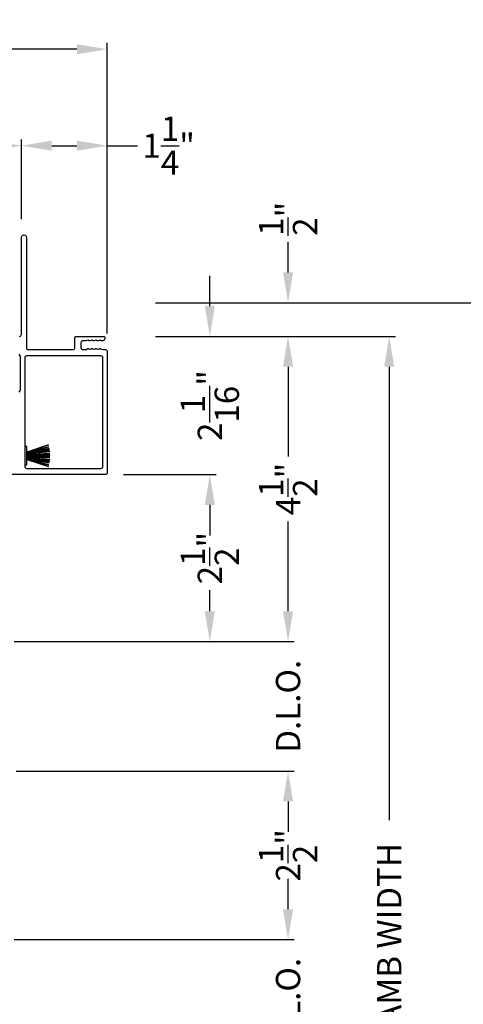
# Model space of a CAD drawing. Extents: x 3 to 309, y -731 to -665.
# Drawn here: x 293 to 299, y -696 to -681 of the extents above; entities that cross this region are included whole.
import ezdxf

# ---------------------------------------------------------------- set-up
doc = ezdxf.new("R2010")
doc.units = 0
doc.header["$LTSCALE"] = 2
doc.header["$MEASUREMENT"] = 0
doc.header["$PDMODE"] = 3
doc.layers.get('0').update_dxf_attribs({"linetype": 'CONTINUOUS'})
doc.layers.get('DEFPOINTS').update_dxf_attribs({"color": 3, "linetype": 'CONTINUOUS'})
doc.layers.add('Dim', color=7, linetype='CONTINUOUS')
doc.styles.get("Standard").update_dxf_attribs({"font": 'arial.ttf'})
doc.dimstyles.new('STANDARD 1.5', dxfattribs={"dimtxt": 0.36, "dimasz": 0.45, "dimexe": 0.09375, "dimexo": 0.27, "dimgap": 0.135, "dimtad": 0, "dimdec": 4, "dimzin": 0, "dimdsep": 46, "dimlunit": 4, "dimtxsty": 'STANDARD', "dimcen": 0, "dimadec": 0, "dimazin": 0, "dimtfac": 1, "dimtdec": 4, "dimtofl": 0, "dimtmove": 0, "dimatfit": 3, "dimfxl": 1, "dimtolj": 1, "dimtzin": 0, "dimarcsym": 0})

# ---------------------------------------------------------------- blocks, each defined once
blk = doc.blocks.new('*D285')
at = {"layer": 'DEFPOINTS', "color": 0, "transparency": 16777216}
for p in [(294.49, -686.086), (292.424, -690.611), (296.727, -690.611)]:
    blk.add_point(p, dxfattribs=at)
at = {"layer": 'Dim', "color": 0, "lineweight": -2, "transparency": 16777216}
for p, q in [((294.76, -686.086), (296.82, -686.086)), ((296.727, -686.536), (296.727, -687.868)), ((296.727, -690.161), (296.727, -688.829)), ((292.694, -690.611), (296.82, -690.611))]:
    blk.add_line(p, q, dxfattribs=at)
at = {"layer": 'Dim', "color": 0, "transparency": 16777216}
for points in [[(296.652, -686.536), (296.802, -686.536), (296.727, -686.086)], [(296.652, -690.161), (296.802, -690.161), (296.727, -690.611)]]:
    blk.add_solid(points, dxfattribs=at)
at = {"layer": 'Dim', "color": 0, "transparency": 16777216, "insert": (296.727, -688.348), "char_height": 0.36, "attachment_point": 5, "rotation": 90}
blk.add_mtext('\\A1;4{\\H1x;\\S1/2;}"', dxfattribs=at)
blk = doc.blocks.new('*D286')
at = {"layer": 'DEFPOINTS', "color": 0, "transparency": 16777216}
for p in [(292.397, -690.611), (292.425, -692.531), (296.727, -692.531)]:
    blk.add_point(p, dxfattribs=at)
at = {"layer": 'Dim', "color": 0, "lineweight": -2, "transparency": 16777216}
for p, q in [((296.727, -690.161), (296.727, -689.711)), ((292.667, -690.611), (296.82, -690.611)), ((292.695, -692.531), (296.82, -692.531)), ((296.727, -692.981), (296.727, -693.431))]:
    blk.add_line(p, q, dxfattribs=at)
at = {"layer": 'Dim', "color": 0, "transparency": 16777216}
for points in [[(296.652, -690.161), (296.802, -690.161), (296.727, -690.611)], [(296.652, -692.981), (296.802, -692.981), (296.727, -692.531)]]:
    blk.add_solid(points, dxfattribs=at)
at = {"layer": 'Dim', "color": 0, "transparency": 16777216, "insert": (296.727, -691.571), "char_height": 0.36, "attachment_point": 5, "rotation": 90}
blk.add_mtext('\\A1;D.L.O.', dxfattribs=at)
blk = doc.blocks.new('*D287')
at = {"layer": 'DEFPOINTS', "color": 0, "transparency": 16777216}
for p in [(294.49, -686.086), (293.998, -706.466), (298.227, -706.466)]:
    blk.add_point(p, dxfattribs=at)
at = {"layer": 'Dim', "color": 0, "lineweight": -2, "transparency": 16777216}
for p, q in [((294.76, -686.086), (298.32, -686.086)), ((298.227, -686.536), (298.227, -693.261)), ((298.227, -706.016), (298.227, -699.29)), ((294.268, -706.466), (298.32, -706.466))]:
    blk.add_line(p, q, dxfattribs=at)
at = {"layer": 'Dim', "color": 0, "transparency": 16777216}
for points in [[(298.152, -686.536), (298.302, -686.536), (298.227, -686.086)], [(298.152, -706.016), (298.302, -706.016), (298.227, -706.466)]]:
    blk.add_solid(points, dxfattribs=at)
at = {"layer": 'Dim', "color": 0, "transparency": 16777216, "insert": (298.227, -696.276), "char_height": 0.36, "attachment_point": 5, "rotation": 90}
blk.add_mtext('\\A1;EXTERIOR JAMB WIDTH', dxfattribs=at)
blk = doc.blocks.new('*D288')
at = {"layer": 'DEFPOINTS', "color": 0, "transparency": 16777216}
for p in [(294.49, -685.586), (293.998, -706.466), (299.727, -706.466)]:
    blk.add_point(p, dxfattribs=at)
at = {"layer": 'Dim', "color": 0, "lineweight": -2, "transparency": 16777216}
for p, q in [((294.76, -685.586), (299.82, -685.586)), ((299.727, -686.036), (299.727, -691.516)), ((299.727, -706.016), (299.727, -700.535)), ((294.268, -706.466), (299.82, -706.466))]:
    blk.add_line(p, q, dxfattribs=at)
at = {"layer": 'Dim', "color": 0, "transparency": 16777216}
for points in [[(299.652, -686.036), (299.802, -686.036), (299.727, -685.586)], [(299.652, -706.016), (299.802, -706.016), (299.727, -706.466)]]:
    blk.add_solid(points, dxfattribs=at)
at = {"layer": 'Dim', "color": 0, "transparency": 16777216, "insert": (299.727, -696.026), "char_height": 0.36, "attachment_point": 5, "rotation": 90}
blk.add_mtext('\\A1;EXTERIOR ROUGH OPENING WIDTH', dxfattribs=at)
blk = doc.blocks.new('*D289')
at = {"layer": 'DEFPOINTS', "color": 0, "transparency": 16777216}
for p in [(294.49, -685.586), (296.727, -685.586), (294.49, -686.086)]:
    blk.add_point(p, dxfattribs=at)
at = {"layer": 'Dim', "color": 0, "lineweight": -2, "transparency": 16777216}
for p, q in [((296.727, -685.136), (296.727, -684.686)), ((294.76, -685.586), (296.82, -685.586)), ((294.76, -686.086), (296.82, -686.086)), ((296.727, -686.536), (296.727, -686.986))]:
    blk.add_line(p, q, dxfattribs=at)
at = {"layer": 'Dim', "color": 0, "transparency": 16777216}
for points in [[(296.652, -685.136), (296.802, -685.136), (296.727, -685.586)], [(296.652, -686.536), (296.802, -686.536), (296.727, -686.086)]]:
    blk.add_solid(points, dxfattribs=at)
at = {"layer": 'Dim', "color": 0, "transparency": 16777216, "insert": (296.727, -684.342), "char_height": 0.36, "attachment_point": 5, "rotation": 90}
blk.add_mtext('\\A1;{\\H1x;\\S1/2;}"', dxfattribs=at)
blk = doc.blocks.new('*D290')
at = {"layer": 'DEFPOINTS', "color": 0, "transparency": 16777216}
for p in [(294.49, -686.086), (294.016, -688.136), (295.567, -688.136)]:
    blk.add_point(p, dxfattribs=at)
at = {"layer": 'Dim', "color": 0, "lineweight": -2, "transparency": 16777216}
for p, q in [((295.567, -685.636), (295.567, -685.186)), ((294.76, -686.086), (295.661, -686.086)), ((294.286, -688.136), (295.661, -688.136)), ((295.567, -688.586), (295.567, -689.036))]:
    blk.add_line(p, q, dxfattribs=at)
at = {"layer": 'Dim', "color": 0, "transparency": 16777216}
for points in [[(295.492, -685.636), (295.642, -685.636), (295.567, -686.086)], [(295.492, -688.586), (295.642, -688.586), (295.567, -688.136)]]:
    blk.add_solid(points, dxfattribs=at)
at = {"layer": 'Dim', "color": 0, "transparency": 16777216, "insert": (295.567, -687.111), "char_height": 0.36, "attachment_point": 5, "rotation": 90}
blk.add_mtext('\\A1;2{\\H1x;\\S1/16;}"', dxfattribs=at)
blk = doc.blocks.new('*D235')
at = {"layer": 'DEFPOINTS', "color": 0, "transparency": 16777216}
for p in [(292.774, -683.258), (292.774, -684.618), (285.852, -686.107)]:
    blk.add_point(p, dxfattribs=at)
at = {"layer": 'Dim', "color": 0, "lineweight": -2, "transparency": 16777216}
for p, q in [((285.852, -685.837), (285.852, -683.164)), ((292.774, -684.348), (292.774, -683.164)), ((286.302, -683.258), (288.716, -683.258)), ((292.324, -683.258), (289.91, -683.258))]:
    blk.add_line(p, q, dxfattribs=at)
at = {"layer": 'Dim', "color": 0, "transparency": 16777216}
for points in [[(286.302, -683.183), (286.302, -683.333), (285.852, -683.258)], [(292.324, -683.183), (292.324, -683.333), (292.774, -683.258)]]:
    blk.add_solid(points, dxfattribs=at)
at = {"layer": 'Dim', "color": 0, "transparency": 16777216, "insert": (289.313, -683.258), "char_height": 0.36, "attachment_point": 5}
blk.add_mtext('\\A1;6{\\H1x;\\S15/16;}"', dxfattribs=at)
blk = doc.blocks.new('*D236')
at = {"layer": 'DEFPOINTS', "color": 0, "transparency": 16777216}
for p in [(292.774, -683.258), (292.774, -684.618), (294.046, -686.313)]:
    blk.add_point(p, dxfattribs=at)
at = {"layer": 'Dim', "color": 0, "lineweight": -2, "transparency": 16777216}
for p, q in [((292.774, -684.348), (292.774, -683.164)), ((294.046, -686.043), (294.046, -683.164)), ((293.224, -683.258), (293.596, -683.258)), ((294.046, -683.258), (294.496, -683.258))]:
    blk.add_line(p, q, dxfattribs=at)
at = {"layer": 'Dim', "color": 0, "transparency": 16777216}
for points in [[(293.224, -683.183), (293.224, -683.333), (292.774, -683.258)], [(293.596, -683.183), (293.596, -683.333), (294.046, -683.258)]]:
    blk.add_solid(points, dxfattribs=at)
at = {"layer": 'Dim', "color": 0, "transparency": 16777216, "insert": (294.957, -683.258), "char_height": 0.36, "attachment_point": 5}
blk.add_mtext('\\A1;1{\\H1x;\\S1/4;}"', dxfattribs=at)
blk = doc.blocks.new('*D238')
at = {"layer": 'DEFPOINTS', "color": 0, "transparency": 16777216}
for p in [(292.425, -692.531), (292.397, -695.03), (296.727, -695.03)]:
    blk.add_point(p, dxfattribs=at)
at = {"layer": 'Dim', "color": 0, "lineweight": -2, "transparency": 16777216}
for p, q in [((292.695, -692.531), (296.82, -692.531)), ((296.727, -692.981), (296.727, -693.304)), ((296.727, -694.58), (296.727, -694.257)), ((292.667, -695.03), (296.82, -695.03))]:
    blk.add_line(p, q, dxfattribs=at)
at = {"layer": 'Dim', "color": 0, "transparency": 16777216}
for points in [[(296.652, -692.981), (296.802, -692.981), (296.727, -692.531)], [(296.652, -694.58), (296.802, -694.58), (296.727, -695.03)]]:
    blk.add_solid(points, dxfattribs=at)
at = {"layer": 'Dim', "color": 0, "transparency": 16777216, "insert": (296.727, -693.781), "char_height": 0.36, "attachment_point": 5, "rotation": 90}
blk.add_mtext('\\A1;2{\\H1x;\\S1/2;}"', dxfattribs=at)
blk = doc.blocks.new('*D239')
at = {"layer": 'DEFPOINTS', "color": 0, "transparency": 16777216}
for p in [(292.397, -695.03), (289.424, -696.951), (296.727, -696.951)]:
    blk.add_point(p, dxfattribs=at)
at = {"layer": 'Dim', "color": 0, "lineweight": -2, "transparency": 16777216}
for p, q in [((296.727, -694.58), (296.727, -694.13)), ((292.667, -695.03), (296.82, -695.03)), ((289.694, -696.951), (296.82, -696.951)), ((296.727, -697.401), (296.727, -697.851))]:
    blk.add_line(p, q, dxfattribs=at)
at = {"layer": 'Dim', "color": 0, "transparency": 16777216}
for points in [[(296.652, -694.58), (296.802, -694.58), (296.727, -695.03)], [(296.652, -697.401), (296.802, -697.401), (296.727, -696.951)]]:
    blk.add_solid(points, dxfattribs=at)
at = {"layer": 'Dim', "color": 0, "transparency": 16777216, "insert": (296.727, -695.991), "char_height": 0.36, "attachment_point": 5, "rotation": 90}
blk.add_mtext('\\A1;D.L.O.', dxfattribs=at)
blk = doc.blocks.new('A$C6e6df406')
for p, q in [((1.542, 1.1), (1.542, 0.83)), ((1.57, 1.1), (1.542, 1.1)), ((1.889, 1.126), (1.57, 1.019)), ((1.57, 1.018), (1.889, 1.125)), ((1.57, 1.009), (1.57, 1.1)), ((1.896, 1.099), (1.57, 1.016)), ((1.57, 1.014), (1.896, 1.098)), ((1.902, 1.071), (1.57, 1.01)), ((1.57, 1.009), (1.902, 1.07)), ((1.906, 1.05), (1.57, 1.003)), ((1.57, 1.001), (1.906, 1.048)), ((1.909, 1.027), (1.57, 0.994)), ((1.57, 0.992), (1.909, 1.026)), ((1.57, 1.006), (1.57, 1.008)), ((1.57, 1.002), (1.57, 1.005)), ((1.57, 0.996), (1.57, 1.001)), ((1.911, 0.999), (1.57, 0.98)), ((1.57, 0.979), (1.911, 0.998)), ((1.57, 0.988), (1.57, 0.995)), ((1.57, 0.977), (1.57, 0.987)), ((1.912, 0.981), (1.57, 0.976)), ((1.57, 0.975), (1.912, 0.979)), ((1.57, 0.974), (1.57, 0.976)), ((1.57, 0.968), (1.57, 0.973)), ((1.912, 0.969), (1.57, 0.969)), ((1.57, 0.958), (1.57, 0.963)), ((1.57, 0.962), (1.912, 0.962)), ((1.57, 0.955), (1.57, 0.957)), ((1.912, 0.952), (1.57, 0.956)), ((1.57, 0.955), (1.912, 0.95)), ((1.57, 0.944), (1.57, 0.954)), ((1.911, 0.933), (1.57, 0.952)), ((1.57, 0.951), (1.911, 0.932)), ((1.57, 0.936), (1.57, 0.943)), ((1.909, 0.905), (1.57, 0.939)), ((1.57, 0.937), (1.909, 0.904)), ((1.57, 0.93), (1.57, 0.935)), ((1.906, 0.883), (1.57, 0.93)), ((1.57, 0.926), (1.57, 0.929)), ((1.57, 0.928), (1.906, 0.881)), ((1.57, 0.923), (1.57, 0.925)), ((1.57, 0.83), (1.57, 0.922)), ((1.902, 0.861), (1.57, 0.922)), ((1.57, 0.921), (1.902, 0.86)), ((1.896, 0.833), (1.57, 0.917)), ((1.57, 0.915), (1.896, 0.832)), ((1.889, 0.806), (1.57, 0.913)), ((1.57, 0.912), (1.889, 0.805)), ((1.911, 0.998), (1.911, 0.999)), ((1.911, 0.932), (1.911, 0.933)), ((1.542, 0.83), (1.57, 0.83))]:
    blk.add_line(p, q)
at = {"flags": 128}
for points in [[(1.902, 1.07), (1.902, 1.07), (1.902, 1.07), (1.902, 1.07), (1.902, 1.07), (1.902, 1.071), (1.902, 1.071), (1.902, 1.071), (1.902, 1.071)], [(1.906, 1.048), (1.906, 1.049), (1.906, 1.049), (1.906, 1.049), (1.906, 1.049), (1.906, 1.049), (1.906, 1.049), (1.906, 1.05), (1.906, 1.05)]]:
    blk.add_lwpolyline(points, dxfattribs=at)
for centre, radius, start, end in [((1.357, 0.971), 0.554, 16.0705, 16.1988), ((1.292, 0.955), 0.621, 13.3333, 13.4474), ((1.208, 0.952), 0.705, 6.0165, 6.1167), ((1.689, 0.914), 0.219, 351.4891, 351.8113), ((1.208, 0.979), 0.705, 353.8833, 353.9835), ((0.956, 0.956), 0.956, 1.4002, 1.4741), ((1.341, 0.965), 0.571, 359.6909, 0.3091), ((0.956, 0.975), 0.956, 358.5259, 358.5998), ((1.357, 0.96), 0.554, 343.8012, 343.9295), ((1.292, 0.976), 0.621, 346.5526, 346.6667), ((1.711, 0.896), 0.194, 349.2734, 349.6363)]:
    blk.add_arc(centre, radius, start, end)
blk = doc.blocks.new('*D241')
at = {"layer": 'DEFPOINTS', "color": 0, "transparency": 16777216}
for p in [(294.016, -688.136), (292.424, -690.611), (295.567, -690.611)]:
    blk.add_point(p, dxfattribs=at)
at = {"layer": 'Dim', "color": 0, "lineweight": -2, "transparency": 16777216}
for p, q in [((294.286, -688.136), (295.661, -688.136)), ((295.567, -688.586), (295.567, -688.897)), ((295.567, -690.161), (295.567, -689.849)), ((292.694, -690.611), (295.661, -690.611))]:
    blk.add_line(p, q, dxfattribs=at)
at = {"layer": 'Dim', "color": 0, "transparency": 16777216}
for points in [[(295.492, -688.586), (295.642, -688.586), (295.567, -688.136)], [(295.492, -690.161), (295.642, -690.161), (295.567, -690.611)]]:
    blk.add_solid(points, dxfattribs=at)
at = {"layer": 'Dim', "color": 0, "transparency": 16777216, "insert": (295.567, -689.373), "char_height": 0.36, "attachment_point": 5, "rotation": 90}
blk.add_mtext('\\A1;2{\\H1x;\\S1/2;}"', dxfattribs=at)
blk = doc.blocks.new('*D242')
at = {"layer": 'DEFPOINTS', "color": 0, "transparency": 16777216}
for p in [(285.852, -681.828), (285.852, -686.107), (294.046, -686.313)]:
    blk.add_point(p, dxfattribs=at)
at = {"layer": 'Dim', "color": 0, "lineweight": -2, "transparency": 16777216}
for p, q in [((285.852, -685.837), (285.852, -681.734)), ((286.302, -681.828), (289.354, -681.828)), ((293.596, -681.828), (290.544, -681.828)), ((294.046, -686.043), (294.046, -681.734))]:
    blk.add_line(p, q, dxfattribs=at)
at = {"layer": 'Dim', "color": 0, "transparency": 16777216}
for points in [[(286.302, -681.753), (286.302, -681.903), (285.852, -681.828)], [(293.596, -681.753), (293.596, -681.903), (294.046, -681.828)]]:
    blk.add_solid(points, dxfattribs=at)
at = {"layer": 'Dim', "color": 0, "transparency": 16777216, "insert": (289.949, -681.828), "char_height": 0.36, "attachment_point": 5}
blk.add_mtext('\\A1;8{\\H1x;\\S3/16;}"', dxfattribs=at)

msp = doc.modelspace()

# ---------------------------------------------------------------- linework, layer by layer
for points in [[(292.74401, -686.08561, 0.41424423), (292.77401, -686.05561), (292.77401, -684.61811, -1.00006111), (292.84601, -684.61811), (292.84601, -686.25261, 0.41423445), (292.87601, -686.28261), (293.54005, -686.28261, 0.41425554), (293.56505, -686.25761), (293.56505, -686.11061, -0.41425554), (293.59005, -686.08561), (293.99801, -686.08561, -0.41429073), (294.00801, -686.09561), (294.00801, -686.12061, -0.41423445), (293.97801, -686.15061), (293.95698, -686.15061, -0.2849768), (293.94802, -686.14506, 0.36992381), (293.93844, -686.14099), (293.9095, -686.15014, -0.07773219), (293.90648, -686.15061), (293.89698, -686.15061, -0.2849768), (293.88803, -686.14506, 0.36990177), (293.87845, -686.14099), (293.8495, -686.15014, -0.07773219), (293.84649, -686.15061), (293.83699, -686.15061, -0.2849768), (293.82803, -686.14506, 0.36990177), (293.81845, -686.14099), (293.78951, -686.15014, -0.07773219), (293.78649, -686.15061), (293.777, -686.15061, -0.28498473), (293.76804, -686.14506, 0.36992239), (293.75846, -686.14099), (293.72952, -686.15014, -0.07773219), (293.7265, -686.15061), (293.68505, -686.15061, 0.41424423), (293.65505, -686.18061), (293.65505, -686.25261, 0.41424423), (293.68505, -686.28261), (293.7365, -686.28261, 0.36634887), (293.74439, -686.27594, -0.36611682), (293.75425, -686.2676), (293.7637, -686.2676, -0.07626051), (293.76672, -686.26806), (293.79571, -686.27724, 0.36988543), (293.80529, -686.27317, -0.2849768), (293.81424, -686.26761), (293.82374, -686.26761, -0.07623125), (293.82676, -686.26808), (293.8557, -686.27724, 0.36988543), (293.86528, -686.27317, -0.2849768), (293.87424, -686.26761), (293.88373, -686.26761, -0.07623125), (293.88675, -686.26808), (293.9157, -686.27724, 0.36988543), (293.92528, -686.27317, -0.2849768), (293.93423, -686.26761), (293.94373, -686.26761, -0.07623125), (293.94675, -686.26808), (293.9912, -686.28215, 0.07623125), (293.99421, -686.28261), (294.01601, -686.28261, -0.41423445), (294.04601, -686.31261), (294.04601, -688.10561, -0.41423445), (294.01601, -688.13561), (292.53601, -688.13561, -0.41424423)], [(292.74003, -686.91262), (292.75449, -686.88758, 0.13162748), (292.75851, -686.87258), (292.75851, -686.38865, 0.13178394), (292.75449, -686.37365), (292.74003, -686.3486, -0.13159099)]]:
    msp.add_lwpolyline(points, format="xyb")
msp.add_lwpolyline([(292.82745, -686.39455, -0.41406782), (292.85245, -686.36955), (293.94707, -686.36955, -0.41413361), (293.97707, -686.39955), (293.97707, -688.01867, -0.41413361), (293.94707, -688.04867), (292.85745, -688.04867, -0.41413361), (292.82745, -688.01867)], format="xyb", close=True)

# ---------------------------------------------------------------- block references
msp.add_blockref('A$C6e6df406', (291.28413, -688.82108))

# ---------------------------------------------------------------- dimensions: what is measured, and where the dimension line sits
at = {"layer": 'Dim'}
dim = msp.add_linear_dim(base=(285.85194, -681.82793), p1=(294.04601, -686.31261), p2=(285.85194, -686.10658), dimstyle='STANDARD 1.5', override={"dimlunit": 5, "dimpost": '"'}, dxfattribs=at)
dim.commit()
dim.dimension.update_dxf_attribs({"geometry": '*D242', "text_midpoint": (289.94898, -681.82793)})
for base, p1, p2, angle, override, picture, middle in [((292.77401, -683.25787), (285.85194, -686.10658), (292.77401, -684.61811), 180, {"dimlunit": 5, "dimpost": '"', "dimtmove": 0}, '*D235', (289.31298, -683.25787)), ((295.56719, -688.13561), (294.49029, -686.08561), (294.01601, -688.13561), 270, {"dimpost": '\\X'}, '*D290', (295.56719, -687.11061)), ((296.7267, -690.61062), (294.49029, -686.08561), (292.4244, -690.61062), 270, {"dimpost": '\\X'}, '*D285', (296.7267, -688.34811)), ((295.56719, -690.61062), (294.01601, -688.13561), (292.4244, -690.61062), 270, {"dimpost": '\\X'}, '*D241', (295.56719, -689.37311)), ((296.7267, -695.03039), (292.42454, -692.53103), (292.39698, -695.03039), 270, {"dimpost": '\\X'}, '*D238', (296.7267, -693.78071))]:
    dim = msp.add_linear_dim(base=base, p1=p1, p2=p2, angle=angle, dimstyle='STANDARD 1.5', override=override, dxfattribs=at)
    dim.commit()
    dim.dimension.update_dxf_attribs({"geometry": picture, "text_midpoint": middle})
for base, p1, p2, angle, override, picture, middle in [((292.77401, -683.25787), (294.04601, -686.31261), (292.77401, -684.61811), 180, {"dimlunit": 5, "dimpost": '"'}, '*D236', (294.95749, -683.25787)), ((296.7267, -685.58561), (294.49029, -686.08561), (294.49029, -685.58561), 270, {"dimpost": '\\X'}, '*D289', (296.7267, -684.34188))]:
    dim = msp.add_linear_dim(base=base, p1=p1, p2=p2, angle=angle, dimstyle='STANDARD 1.5', override=override, dxfattribs=at)
    dim.commit()
    dim.dimension.update_dxf_attribs({"geometry": picture, "text_midpoint": middle, "dimtype": 160})
for base, p1, p2, text, picture, middle in [((299.7267, -706.46592), (294.49029, -685.58561), (293.99786, -706.46592), 'EXTERIOR ROUGH OPENING WIDTH', '*D288', (299.7267, -696.02576)), ((298.2267, -706.46592), (294.49029, -686.08561), (293.99786, -706.46592), 'EXTERIOR JAMB WIDTH', '*D287', (298.2267, -696.27576)), ((296.7267, -692.53103), (292.39698, -690.61062), (292.42454, -692.53103), 'D.L.O.', '*D286', (296.7267, -691.57082)), ((296.7267, -696.95081), (292.39698, -695.03039), (289.42425, -696.95081), 'D.L.O.', '*D239', (296.7267, -695.9906))]:
    dim = msp.add_linear_dim(base=base, p1=p1, p2=p2, angle=270, text=text, dimstyle='STANDARD 1.5', override={"dimpost": '\\X'}, dxfattribs=at)
    dim.commit()
    dim.dimension.update_dxf_attribs({"geometry": picture, "text_midpoint": middle})

doc.saveas('drawing.dxf')
